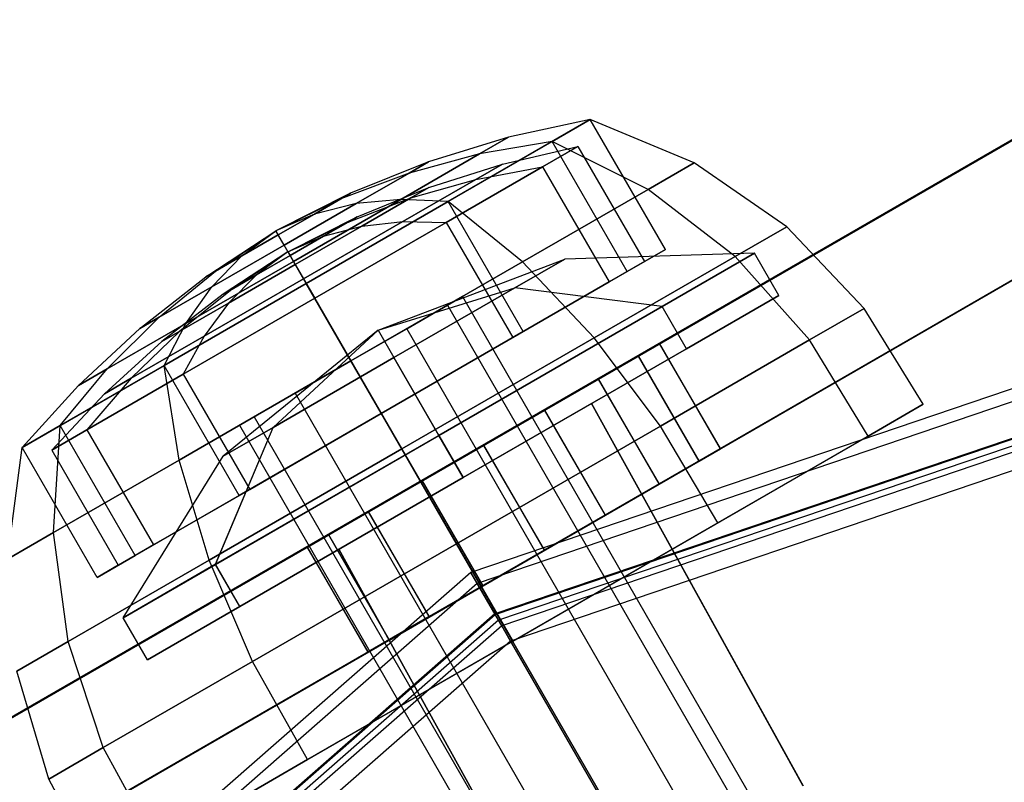
# Model space of a CAD drawing. Extents: x -3250 to 3983, y -5080 to 3884.
# Drawn here: x 815 to 856, y -1453 to -1422 of the extents above; entities that cross this region are included whole.
import ezdxf

# ---------------------------------------------------------------- set-up
doc = ezdxf.new("R2010")
doc.units = 0

msp = doc.modelspace()

# ---------------------------------------------------------------- linework, layer by layer
at = {"color": 0}
for p, q in [((864.82244, -1421.781685), (804.200662, -1456.781685)), ((804.216152, -1456.808515, 355.005372), (864.83793, -1421.808515, 355.005372)), ((838.916136, -1425.889757, 1170.052397), (827.224793, -1432.639757, 1170.052397)), ((838.916136, -1425.889757, 1170.052397), (835.547321, -1426.622721, 1170.052397)), ((837.349793, -1426.794085, 1163.302397), (838.916136, -1425.889757, 1170.052397)), ((838.916136, -1425.889757, 1170.052397), (837.349793, -1426.794085, 1176.802397)), ((837.349793, -1426.794085, 1163.302397), (838.916136, -1425.889757, 1170.052397)), ((838.916136, -1425.889757, 1170.052397), (837.349793, -1426.794085, 1176.802397)), ((842.005845, -1431.241291, 1170.052397), (838.916136, -1425.889757, 1170.052397)), ((843.190632, -1427.673442, 1170.052397), (838.916136, -1425.889757, 1170.052397)), ((837.349793, -1426.794085, 1163.302397), (827.224793, -1432.639757, 1170.052397)), ((837.349793, -1426.794085, 1176.802397), (827.224793, -1432.639757, 1170.052397)), ((835.547321, -1426.622721, 1170.052397), (832.252053, -1427.636305, 1170.052397)), ((833.070464, -1429.264757, 1158.361054), (837.349793, -1426.794085, 1163.302397)), ((837.349793, -1426.794085, 1176.802397), (833.070464, -1429.264757, 1181.74374)), ((833.070464, -1429.264757, 1158.361054), (837.349793, -1426.794085, 1163.302397)), ((837.349793, -1426.794085, 1176.802397), (833.070464, -1429.264757, 1181.74374)), ((834.362001, -1427.307065, 1164.944377), (835.547321, -1426.622721, 1170.052397)), ((835.547321, -1426.622721, 1170.052397), (834.362001, -1427.307065, 1175.160416)), ((837.349793, -1426.794085, 1163.302397), (834.362001, -1427.307065, 1164.944377)), ((837.349793, -1426.794085, 1176.802397), (834.362001, -1427.307065, 1175.160416)), ((840.439502, -1432.145619, 1163.302397), (837.349793, -1426.794085, 1163.302397)), ((840.439502, -1432.145619, 1176.802397), (837.349793, -1426.794085, 1176.802397)), ((841.29826, -1428.766004, 1161.897407), (837.349793, -1426.794085, 1163.302397)), ((841.29826, -1428.766004, 1178.207387), (837.349793, -1426.794085, 1176.802397)), ((831.123647, -1429.17673, 1161.205047), (834.362001, -1427.307065, 1164.944377)), ((834.362001, -1427.307065, 1175.160416), (831.123647, -1429.17673, 1178.899746)), ((834.362001, -1427.307065, 1164.944377), (831.456645, -1428.095534, 1166.624666)), ((834.362001, -1427.307065, 1175.160416), (831.456645, -1428.095534, 1173.480127)), ((835.300158, -1427.724748, 1170.052397), (838.402556, -1427.000211, 1170.052397)), ((836.952239, -1427.837552, 1163.802397), (838.402556, -1427.000211, 1170.052397)), ((838.402556, -1427.000211, 1170.052397), (836.952239, -1427.837552, 1176.302397)), ((838.402556, -1427.000211, 1170.052397), (841.13982, -1431.741291, 1170.052397)), ((809.083756, -1459.735932), (864.939346, -1427.487692)), ((864.954836, -1427.514522, 355.004936), (809.099246, -1459.762762, 355.004936)), ((832.252053, -1427.636305, 1170.052397), (829.053661, -1428.923333, 1170.052397)), ((831.456645, -1428.095534, 1166.624666), (832.252053, -1427.636305, 1170.052397)), ((832.252053, -1427.636305, 1170.052397), (831.456645, -1428.095534, 1173.480127)), ((832.265314, -1428.694052, 1170.052397), (835.300158, -1427.724748, 1170.052397)), ((834.203605, -1428.357843, 1165.326909), (835.300158, -1427.724748, 1170.052397)), ((835.300158, -1427.724748, 1170.052397), (834.203605, -1428.357843, 1174.777885)), ((841.29826, -1428.766004, 1161.897407), (843.190632, -1427.673442, 1170.052397)), ((843.190632, -1427.673442, 1170.052397), (841.29826, -1428.766004, 1178.207387)), ((847.003631, -1430.302872, 1170.052397), (843.190632, -1427.673442, 1170.052397)), ((831.456645, -1428.095534, 1166.624666), (828.654295, -1429.153908, 1168.331368)), ((831.456645, -1428.095534, 1173.480127), (828.654295, -1429.153908, 1171.773426)), ((829.283551, -1429.35017, 1164.115394), (831.456645, -1428.095534, 1166.624666)), ((831.456645, -1428.095534, 1173.480127), (829.283551, -1429.35017, 1175.9894)), ((832.989897, -1430.125211, 1159.227079), (836.952239, -1427.837552, 1163.802397)), ((836.952239, -1427.837552, 1176.302397), (832.989897, -1430.125211, 1180.877714)), ((834.203605, -1428.357843, 1165.326909), (836.952239, -1427.837552, 1163.802397)), ((834.203605, -1428.357843, 1174.777885), (836.952239, -1427.837552, 1176.302397)), ((836.952239, -1427.837552, 1163.802397), (839.689502, -1432.578632, 1163.802397)), ((836.952239, -1427.837552, 1176.302397), (839.689502, -1432.578632, 1176.302397)), ((831.207765, -1430.087492, 1161.867612), (834.203605, -1428.357843, 1165.326909)), ((834.203605, -1428.357843, 1174.777885), (831.207765, -1430.087492, 1178.237182)), ((831.529937, -1429.118622, 1166.883361), (834.203605, -1428.357843, 1165.326909)), ((831.529937, -1429.118622, 1173.221432), (834.203605, -1428.357843, 1174.777885)), ((829.053661, -1428.923333, 1170.052397), (825.974793, -1430.474693, 1170.052397)), ((828.654295, -1429.153908, 1168.331368), (829.053661, -1428.923333, 1170.052397)), ((829.053661, -1428.923333, 1170.052397), (828.654295, -1429.153908, 1171.773426)), ((829.317302, -1429.901966, 1170.052397), (832.265314, -1428.694052, 1170.052397)), ((831.529937, -1429.118622, 1166.883361), (832.265314, -1428.694052, 1170.052397)), ((832.265314, -1428.694052, 1170.052397), (831.529937, -1429.118622, 1173.221432)), ((836.128204, -1431.750937, 1155.92754), (841.29826, -1428.766004, 1161.897407)), ((841.29826, -1428.766004, 1178.207387), (836.128204, -1431.750937, 1184.177254)), ((844.880665, -1431.528566, 1160.903687), (841.29826, -1428.766004, 1161.897407)), ((844.880665, -1431.528566, 1179.201106), (841.29826, -1428.766004, 1178.207387)), ((828.654295, -1429.153908, 1168.331368), (825.974793, -1430.474693, 1170.052397)), ((828.654295, -1429.153908, 1171.773426), (825.974793, -1430.474693, 1170.052397)), ((826.31505, -1431.064035, 1163.196936), (829.283551, -1429.35017, 1164.115394)), ((829.283551, -1429.35017, 1175.9894), (826.31505, -1431.064035, 1176.907857)), ((826.699972, -1431.73074, 1159.836358), (831.123647, -1429.17673, 1161.205047)), ((831.123647, -1429.17673, 1178.899746), (826.699972, -1431.73074, 1180.268436)), ((827.224793, -1432.639757, 1156.552397), (833.070464, -1429.264757, 1158.361054)), ((833.070464, -1429.264757, 1181.74374), (827.224793, -1432.639757, 1183.552397)), ((827.224793, -1432.639757, 1156.552397), (833.070464, -1429.264757, 1158.361054)), ((833.070464, -1429.264757, 1158.361054), (827.224793, -1432.639757, 1170.052397)), ((833.070464, -1429.264757, 1181.74374), (827.224793, -1432.639757, 1170.052397)), ((833.070464, -1429.264757, 1181.74374), (827.224793, -1432.639757, 1183.552397)), ((827.563206, -1429.783848, 1167.071487), (828.654295, -1429.153908, 1168.331368)), ((828.654295, -1429.153908, 1171.773426), (827.563206, -1429.783848, 1173.033307)), ((829.283551, -1429.35017, 1164.115394), (827.563206, -1429.783848, 1167.071487)), ((829.283551, -1429.35017, 1175.9894), (827.563206, -1429.783848, 1173.033307)), ((828.948218, -1430.115056, 1168.461866), (831.529937, -1429.118622, 1166.883361)), ((828.948218, -1430.115056, 1171.642927), (831.529937, -1429.118622, 1173.221432)), ((831.123647, -1429.17673, 1161.205047), (829.283551, -1429.35017, 1164.115394)), ((831.123647, -1429.17673, 1178.899746), (829.283551, -1429.35017, 1175.9894)), ((829.520848, -1430.27857, 1164.563466), (831.529937, -1429.118622, 1166.883361)), ((831.529937, -1429.118622, 1173.221432), (829.520848, -1430.27857, 1175.541328)), ((833.070464, -1429.264757, 1158.361054), (831.123647, -1429.17673, 1161.205047)), ((833.070464, -1429.264757, 1181.74374), (831.123647, -1429.17673, 1178.899746)), ((836.160174, -1434.616291, 1158.361054), (833.070464, -1429.264757, 1158.361054)), ((836.160174, -1434.616291, 1181.74374), (833.070464, -1429.264757, 1181.74374)), ((836.128204, -1431.750937, 1155.92754), (833.070464, -1429.264757, 1158.361054)), ((836.128204, -1431.750937, 1184.177254), (833.070464, -1429.264757, 1181.74374)), ((827.563206, -1429.783848, 1167.071487), (825.974793, -1430.474693, 1170.052397)), ((827.563206, -1429.783848, 1173.033307), (825.974793, -1430.474693, 1170.052397)), ((826.072751, -1430.644362, 1166.610338), (827.563206, -1429.783848, 1167.071487)), ((827.563206, -1429.783848, 1173.033307), (826.072751, -1430.644362, 1173.494455)), ((826.474849, -1431.340816, 1170.052397), (829.317302, -1429.901966, 1170.052397)), ((826.474849, -1431.340816, 1170.052397), (828.948218, -1430.115056, 1168.461866)), ((826.474849, -1431.340816, 1170.052397), (828.948218, -1430.115056, 1171.642927)), ((827.115373, -1432.450236, 1160.601421), (831.207765, -1430.087492, 1161.867612)), ((831.207765, -1430.087492, 1178.237182), (827.115373, -1432.450236, 1179.503372)), ((827.577239, -1433.250211, 1157.552397), (832.989897, -1430.125211, 1159.227079)), ((832.989897, -1430.125211, 1180.877714), (827.577239, -1433.250211, 1182.552397)), ((827.939862, -1430.697231, 1167.297516), (828.948218, -1430.115056, 1168.461866)), ((828.948218, -1430.115056, 1171.642927), (827.939862, -1430.697231, 1172.807277)), ((828.948218, -1430.115056, 1168.461866), (829.317302, -1429.901966, 1170.052397)), ((829.317302, -1429.901966, 1170.052397), (828.948218, -1430.115056, 1171.642927)), ((829.520848, -1430.27857, 1164.563466), (831.207765, -1430.087492, 1161.867612)), ((829.520848, -1430.27857, 1175.541328), (831.207765, -1430.087492, 1178.237182)), ((831.207765, -1430.087492, 1161.867612), (832.989897, -1430.125211, 1159.227079)), ((831.207765, -1430.087492, 1178.237182), (832.989897, -1430.125211, 1180.877714)), ((832.989897, -1430.125211, 1159.227079), (835.727161, -1434.866291, 1159.227079)), ((832.989897, -1430.125211, 1180.877714), (835.727161, -1434.866291, 1180.877714)), ((823.091842, -1432.365392, 1170.052397), (825.974793, -1430.474693, 1170.052397)), ((823.491208, -1432.134817, 1171.773426), (825.974793, -1430.474693, 1170.052397)), ((823.491208, -1432.134817, 1168.331368), (825.974793, -1430.474693, 1170.052397)), ((824.582297, -1431.504877, 1173.033307), (825.974793, -1430.474693, 1170.052397)), ((824.582297, -1431.504877, 1167.071487), (825.974793, -1430.474693, 1170.052397)), ((825.974793, -1430.474693, 1170.052397), (825.974793, -1430.474693, 1170.052397)), ((825.974793, -1430.474693, 1170.052397), (826.474849, -1431.340816, 1170.052397)), ((825.974793, -1430.474693, 1170.052397), (825.974793, -1430.474693, 1170.052397)), ((825.974793, -1430.474693, 1170.052397), (826.474849, -1431.340816, 1170.052397)), ((825.974793, -1430.474693, 1170.052397), (825.974793, -1430.474693, 1170.052397)), ((825.974793, -1430.474693, 1170.052397), (826.474849, -1431.340816, 1170.052397)), ((825.974793, -1430.474693, 1170.052397), (825.974793, -1430.474693, 1170.052397)), ((825.974793, -1430.474693, 1170.052397), (826.474849, -1431.340816, 1170.052397)), ((825.974793, -1430.474693, 1170.052397), (825.974793, -1430.474693, 1170.052397)), ((825.974793, -1430.474693, 1170.052397), (826.474849, -1431.340816, 1170.052397)), ((826.072751, -1430.644362, 1173.494455), (825.974793, -1430.474693, 1170.052397)), ((825.974793, -1430.474693, 1170.052397), (825.974793, -1430.474693, 1170.052397)), ((825.974793, -1430.474693, 1170.052397), (826.474849, -1431.340816, 1170.052397)), ((825.974793, -1430.474693, 1170.052397), (825.974793, -1430.474693, 1170.052397)), ((825.974793, -1430.474693, 1170.052397), (826.474849, -1431.340816, 1170.052397)), ((825.974793, -1430.474693, 1170.052397), (825.974793, -1430.474693, 1170.052397)), ((825.974793, -1430.474693, 1170.052397), (826.474849, -1431.340816, 1170.052397)), ((825.974793, -1430.474693, 1170.052397), (825.974793, -1430.474693, 1170.052397)), ((825.974793, -1430.474693, 1170.052397), (826.474849, -1431.340816, 1170.052397)), ((825.974793, -1430.474693, 1170.052397), (825.974793, -1430.474693, 1170.052397)), ((825.974793, -1430.474693, 1170.052397), (826.474849, -1431.340816, 1170.052397)), ((825.974793, -1430.474693, 1170.052397), (825.974793, -1430.474693, 1170.052397)), ((825.974793, -1430.474693, 1170.052397), (826.474849, -1431.340816, 1170.052397)), ((826.072751, -1430.644362, 1166.610338), (825.974793, -1430.474693, 1170.052397)), ((825.974793, -1430.474693, 1170.052397), (825.974793, -1430.474693, 1170.052397)), ((825.974793, -1430.474693, 1170.052397), (826.474849, -1431.340816, 1170.052397)), ((826.776383, -1431.863088, 1163.714325), (829.520848, -1430.27857, 1164.563466)), ((829.520848, -1430.27857, 1175.541328), (826.776383, -1431.863088, 1176.390468)), ((827.939862, -1430.697231, 1167.297516), (829.520848, -1430.27857, 1164.563466)), ((827.939862, -1430.697231, 1172.807277), (829.520848, -1430.27857, 1175.541328)), ((844.880665, -1431.528566, 1160.903687), (847.003631, -1430.302872, 1170.052397)), ((847.003631, -1430.302872, 1170.052397), (844.880665, -1431.528566, 1179.201106)), ((850.190143, -1433.66427, 1170.052397), (847.003631, -1430.302872, 1170.052397)), ((826.072751, -1430.644362, 1173.494455), (824.582297, -1431.504877, 1173.033307)), ((824.582297, -1431.504877, 1167.071487), (826.072751, -1430.644362, 1166.610338)), ((826.31505, -1431.064035, 1176.907857), (826.072751, -1430.644362, 1173.494455)), ((826.31505, -1431.064035, 1163.196936), (826.072751, -1430.644362, 1166.610338)), ((826.474849, -1431.340816, 1170.052397), (827.939862, -1430.697231, 1167.297516)), ((826.474849, -1431.340816, 1170.052397), (827.939862, -1430.697231, 1172.807277)), ((826.562422, -1431.492496, 1166.871335), (827.939862, -1430.697231, 1167.297516)), ((827.939862, -1430.697231, 1172.807277), (826.562422, -1431.492496, 1173.233458)), ((826.31505, -1431.064035, 1176.907857), (823.346548, -1432.7779, 1175.9894)), ((823.346548, -1432.7779, 1164.115394), (826.31505, -1431.064035, 1163.196936)), ((826.474849, -1431.340816, 1170.052397), (823.807542, -1433.083027, 1170.052397)), ((826.474849, -1431.340816, 1170.052397), (824.176626, -1432.869936, 1171.642927)), ((826.474849, -1431.340816, 1170.052397), (824.176626, -1432.869936, 1168.461866)), ((826.474849, -1431.340816, 1170.052397), (825.184982, -1432.287762, 1172.807277)), ((826.474849, -1431.340816, 1170.052397), (825.184982, -1432.287762, 1167.297516)), ((826.699972, -1431.73074, 1180.268436), (826.31505, -1431.064035, 1176.907857)), ((826.699972, -1431.73074, 1159.836358), (826.31505, -1431.064035, 1163.196936)), ((826.474849, -1431.340816, 1170.052397), (826.474849, -1431.340816, 1170.052397)), ((826.474849, -1431.340816, 1170.052397), (826.474849, -1431.340816, 1170.052397)), ((826.474849, -1431.340816, 1170.052397), (826.474849, -1431.340816, 1170.052397)), ((826.474849, -1431.340816, 1170.052397), (826.474849, -1431.340816, 1170.052397)), ((826.474849, -1431.340816, 1170.052397), (826.474849, -1431.340816, 1170.052397)), ((826.474849, -1431.340816, 1170.052397), (826.474849, -1431.340816, 1170.052397)), ((826.474849, -1431.340816, 1170.052397), (826.562422, -1431.492496, 1173.233458)), ((826.474849, -1431.340816, 1170.052397), (826.474849, -1431.340816, 1170.052397)), ((826.474849, -1431.340816, 1170.052397), (826.474849, -1431.340816, 1170.052397)), ((826.474849, -1431.340816, 1170.052397), (826.474849, -1431.340816, 1170.052397)), ((826.474849, -1431.340816, 1170.052397), (826.474849, -1431.340816, 1170.052397)), ((826.474849, -1431.340816, 1170.052397), (826.474849, -1431.340816, 1170.052397)), ((826.474849, -1431.340816, 1170.052397), (826.474849, -1431.340816, 1170.052397)), ((826.474849, -1431.340816, 1170.052397), (826.562422, -1431.492496, 1166.871335)), ((845.674558, -1431.39668, 319.992108), (837.864249, -1431.632945, 319.991785)), ((845.674558, -1431.39668, 149.992109), (837.864249, -1431.632945, 149.991786)), ((840.439502, -1432.145619, 1163.302397), (842.005845, -1431.241291, 1170.052397)), ((842.005845, -1431.241291, 1170.052397), (840.439502, -1432.145619, 1176.802397)), ((841.13982, -1431.741291, 1170.052397), (842.005845, -1431.241291, 1170.052397)), ((845.674558, -1431.39668, 319.992108), (841.869301, -1433.592577, 330.59871)), ((845.674558, -1431.39668, 149.992109), (841.869301, -1433.592577, 160.59871)), ((841.870226, -1433.594181, 309.385506), (845.674558, -1431.39668, 319.992108)), ((841.870226, -1433.594181, 139.385507), (845.674558, -1431.39668, 149.992109)), ((846.674558, -1433.128731, 319.992282), (845.674558, -1431.39668, 319.992108)), ((846.674558, -1433.128731, 149.992283), (845.674558, -1431.39668, 149.992109)), ((826.699972, -1431.73074, 1180.268436), (822.276297, -1434.28475, 1178.899746)), ((822.276297, -1434.28475, 1161.205047), (826.699972, -1431.73074, 1159.836358)), ((823.346548, -1432.7779, 1175.9894), (824.582297, -1431.504877, 1173.033307)), ((823.346548, -1432.7779, 1164.115394), (824.582297, -1431.504877, 1167.071487)), ((824.582297, -1431.504877, 1173.033307), (823.491208, -1432.134817, 1171.773426)), ((823.491208, -1432.134817, 1168.331368), (824.582297, -1431.504877, 1167.071487)), ((826.562422, -1431.492496, 1173.233458), (825.184982, -1432.287762, 1172.807277)), ((825.184982, -1432.287762, 1167.297516), (826.562422, -1431.492496, 1166.871335)), ((826.562422, -1431.492496, 1173.233458), (826.776383, -1431.863088, 1176.390468)), ((826.562422, -1431.492496, 1166.871335), (826.776383, -1431.863088, 1163.714325)), ((827.224793, -1432.639757, 1183.552397), (826.699972, -1431.73074, 1180.268436)), ((827.224793, -1432.639757, 1156.552397), (826.699972, -1431.73074, 1159.836358)), ((829.065776, -1435.828432, 1153.742417), (836.128204, -1431.750937, 1155.92754)), ((836.128204, -1431.750937, 1184.177254), (829.065776, -1435.828432, 1186.362377)), ((830.184177, -1434.566553, 319.991672), (837.864249, -1431.632945, 319.991785)), ((830.184177, -1434.566553, 149.991672), (837.864249, -1431.632945, 149.991786)), ((837.864249, -1431.632945, 319.991785), (835.804859, -1432.821357, 325.732036)), ((837.864249, -1431.632945, 149.991786), (835.804859, -1432.821357, 155.732037)), ((835.80536, -1432.822224, 314.251533), (837.864249, -1431.632945, 319.991785)), ((835.80536, -1432.822224, 144.251534), (837.864249, -1431.632945, 149.991786)), ((839.080616, -1434.877226, 1154.206367), (836.128204, -1431.750937, 1155.92754)), ((839.080616, -1434.877226, 1185.898426), (836.128204, -1431.750937, 1184.177254)), ((839.080616, -1434.877226, 1154.206367), (844.880665, -1431.528566, 1160.903687)), ((844.880665, -1431.528566, 1179.201106), (839.080616, -1434.877226, 1185.898426)), ((839.689502, -1432.578632, 1163.802397), (841.13982, -1431.741291, 1170.052397)), ((841.13982, -1431.741291, 1170.052397), (839.689502, -1432.578632, 1176.302397)), ((847.941997, -1434.962237, 1160.364237), (844.880665, -1431.528566, 1160.903687)), ((847.941997, -1434.962237, 1179.740557), (844.880665, -1431.528566, 1179.201106)), ((821.173454, -1434.032537, 1173.480127), (823.491208, -1432.134817, 1171.773426)), ((821.173454, -1434.032537, 1166.624666), (823.491208, -1432.134817, 1168.331368)), ((823.491208, -1432.134817, 1171.773426), (823.091842, -1432.365392, 1170.052397)), ((823.091842, -1432.365392, 1170.052397), (823.491208, -1432.134817, 1168.331368)), ((826.776383, -1431.863088, 1176.390468), (824.031917, -1433.447606, 1175.541328)), ((824.031917, -1433.447606, 1164.563466), (826.776383, -1431.863088, 1163.714325)), ((826.776383, -1431.863088, 1176.390468), (827.115373, -1432.450236, 1179.503372)), ((826.776383, -1431.863088, 1163.714325), (827.115373, -1432.450236, 1160.601421)), ((836.160174, -1434.616291, 1158.361054), (840.439502, -1432.145619, 1163.302397)), ((840.439502, -1432.145619, 1176.802397), (836.160174, -1434.616291, 1181.74374)), ((839.689502, -1432.578632, 1163.802397), (840.439502, -1432.145619, 1163.302397)), ((839.689502, -1432.578632, 1176.302397), (840.439502, -1432.145619, 1176.802397)), ((815.53345, -1439.389757, 1170.052397), (827.224793, -1432.639757, 1170.052397)), ((817.099793, -1438.485428, 1176.802397), (827.224793, -1432.639757, 1170.052397)), ((817.099793, -1438.485428, 1163.302397), (827.224793, -1432.639757, 1170.052397)), ((817.5279, -1454.865138, 44.004937), (856.499043, -1432.365138, 44.004937)), ((817.528162, -1454.865592, 50.007418), (856.499305, -1432.365592, 50.007418)), ((820.378047, -1434.491765, 1170.052397), (823.091842, -1432.365392, 1170.052397)), ((827.224793, -1432.639757, 1183.552397), (821.379121, -1436.014757, 1181.74374)), ((821.379121, -1436.014757, 1158.361054), (827.224793, -1432.639757, 1156.552397)), ((827.224793, -1432.639757, 1183.552397), (821.379121, -1436.014757, 1181.74374)), ((821.379121, -1436.014757, 1181.74374), (827.224793, -1432.639757, 1170.052397)), ((821.379121, -1436.014757, 1158.361054), (827.224793, -1432.639757, 1170.052397)), ((821.379121, -1436.014757, 1158.361054), (827.224793, -1432.639757, 1156.552397)), ((827.115373, -1432.450236, 1179.503372), (823.02298, -1434.81298, 1178.237182)), ((823.02298, -1434.81298, 1161.867612), (827.115373, -1432.450236, 1160.601421)), ((825.184982, -1432.287762, 1172.807277), (824.031917, -1433.447606, 1175.541328)), ((825.184982, -1432.287762, 1167.297516), (824.031917, -1433.447606, 1164.563466)), ((825.184982, -1432.287762, 1172.807277), (824.176626, -1432.869936, 1171.642927)), ((824.176626, -1432.869936, 1168.461866), (825.184982, -1432.287762, 1167.297516)), ((827.115373, -1432.450236, 1179.503372), (827.577239, -1433.250211, 1182.552397)), ((827.115373, -1432.450236, 1160.601421), (827.577239, -1433.250211, 1157.552397)), ((830.314502, -1437.991291, 1183.552397), (827.224793, -1432.639757, 1183.552397)), ((830.314502, -1437.991291, 1156.552397), (827.224793, -1432.639757, 1156.552397)), ((827.224793, -1432.639757, 1170.052397), (827.224793, -1432.639757, 1170.052397)), ((827.224793, -1432.639757, 1170.052397), (835.724793, -1447.362189, 1170.052397)), ((827.224793, -1432.639757, 1170.052397), (827.224793, -1432.639757, 1170.052397)), ((827.224793, -1432.639757, 1170.052397), (835.724793, -1447.362189, 1170.052397)), ((827.224793, -1432.639757, 1170.052397), (827.224793, -1432.639757, 1170.052397)), ((827.224793, -1432.639757, 1170.052397), (835.724793, -1447.362189, 1170.052397)), ((827.224793, -1432.639757, 1170.052397), (827.224793, -1432.639757, 1170.052397)), ((827.224793, -1432.639757, 1170.052397), (835.724793, -1447.362189, 1170.052397)), ((827.224793, -1432.639757, 1170.052397), (827.224793, -1432.639757, 1170.052397)), ((827.224793, -1432.639757, 1170.052397), (835.724793, -1447.362189, 1170.052397)), ((827.224793, -1432.639757, 1183.552397), (827.224793, -1432.639757, 1170.052397)), ((827.224793, -1432.639757, 1170.052397), (827.224793, -1432.639757, 1170.052397)), ((827.224793, -1432.639757, 1170.052397), (835.724793, -1447.362189, 1170.052397)), ((829.065776, -1435.828432, 1186.362377), (827.224793, -1432.639757, 1183.552397)), ((827.224793, -1432.639757, 1170.052397), (827.224793, -1432.639757, 1170.052397)), ((827.224793, -1432.639757, 1170.052397), (835.724793, -1447.362189, 1170.052397)), ((827.224793, -1432.639757, 1170.052397), (827.224793, -1432.639757, 1170.052397)), ((827.224793, -1432.639757, 1170.052397), (835.724793, -1447.362189, 1170.052397)), ((827.224793, -1432.639757, 1170.052397), (827.224793, -1432.639757, 1170.052397)), ((827.224793, -1432.639757, 1170.052397), (835.724793, -1447.362189, 1170.052397)), ((827.224793, -1432.639757, 1170.052397), (827.224793, -1432.639757, 1170.052397)), ((827.224793, -1432.639757, 1170.052397), (835.724793, -1447.362189, 1170.052397)), ((827.224793, -1432.639757, 1170.052397), (827.224793, -1432.639757, 1170.052397)), ((827.224793, -1432.639757, 1170.052397), (835.724793, -1447.362189, 1170.052397)), ((827.224793, -1432.639757, 1156.552397), (827.224793, -1432.639757, 1170.052397)), ((827.224793, -1432.639757, 1170.052397), (827.224793, -1432.639757, 1170.052397)), ((827.224793, -1432.639757, 1170.052397), (835.724793, -1447.362189, 1170.052397)), ((829.065776, -1435.828432, 1153.742417), (827.224793, -1432.639757, 1156.552397)), ((835.727161, -1434.866291, 1159.227079), (839.689502, -1432.578632, 1163.802397)), ((839.689502, -1432.578632, 1176.302397), (835.727161, -1434.866291, 1180.877714)), ((823.346548, -1432.7779, 1175.9894), (821.173454, -1434.032537, 1173.480127)), ((821.173454, -1434.032537, 1166.624666), (823.346548, -1432.7779, 1164.115394)), ((824.176626, -1432.869936, 1171.642927), (822.022829, -1434.607553, 1173.221432)), ((824.176626, -1432.869936, 1168.461866), (822.022829, -1434.607553, 1166.883361)), ((822.276297, -1434.28475, 1178.899746), (823.346548, -1432.7779, 1175.9894)), ((822.276297, -1434.28475, 1161.205047), (823.346548, -1432.7779, 1164.115394)), ((824.176626, -1432.869936, 1171.642927), (823.807542, -1433.083027, 1170.052397)), ((823.807542, -1433.083027, 1170.052397), (824.176626, -1432.869936, 1168.461866)), ((830.184177, -1434.566553, 319.991672), (835.804859, -1432.821357, 325.732036)), ((830.184177, -1434.566553, 149.991672), (835.804859, -1432.821357, 155.732037)), ((830.184177, -1434.566553, 319.991672), (835.80536, -1432.822224, 314.251533)), ((830.184177, -1434.566553, 149.991672), (835.80536, -1432.822224, 144.251534)), ((835.804859, -1432.821357, 325.732036), (830.833551, -1435.691303, 328.109726)), ((835.804859, -1432.821357, 155.732037), (830.833551, -1435.691303, 158.109727)), ((830.83426, -1435.69253, 311.873843), (835.80536, -1432.822224, 314.251533)), ((830.83426, -1435.69253, 141.873844), (835.80536, -1432.822224, 144.251534)), ((841.869301, -1433.592577, 330.59871), (835.804859, -1432.821357, 325.732036)), ((841.869301, -1433.592577, 160.59871), (835.804859, -1432.821357, 155.732037)), ((841.870226, -1433.594181, 309.385506), (835.80536, -1432.822224, 314.251533)), ((841.870226, -1433.594181, 139.385507), (835.80536, -1432.822224, 144.251534)), ((823.807542, -1433.083027, 1170.052397), (821.287452, -1435.032124, 1170.052397)), ((824.031917, -1433.447606, 1175.541328), (822.022829, -1434.607553, 1173.221432)), ((822.022829, -1434.607553, 1166.883361), (824.031917, -1433.447606, 1164.563466)), ((827.577239, -1433.250211, 1182.552397), (822.16458, -1436.375211, 1180.877714)), ((822.16458, -1436.375211, 1159.227079), (827.577239, -1433.250211, 1157.552397)), ((824.031917, -1433.447606, 1175.541328), (823.02298, -1434.81298, 1178.237182)), ((824.031917, -1433.447606, 1164.563466), (823.02298, -1434.81298, 1161.867612)), ((827.577239, -1433.250211, 1182.552397), (830.314502, -1437.991291, 1182.552397)), ((827.577239, -1433.250211, 1157.552397), (830.314502, -1437.991291, 1157.552397)), ((833.040776, -1433.533465, 1172.65), (833.65571, -1433.178432, 1170)), ((833.65571, -1433.178432, 1170), (833.040776, -1433.533465, 1167.35)), ((833.65571, -1433.178432, 1170), (922.162472, -1586.632254, 1170)), ((846.674558, -1433.128731, 319.992282), (842.869301, -1435.324628, 330.598884)), ((846.674558, -1433.128731, 149.992283), (842.869301, -1435.324628, 160.598885)), ((842.870226, -1435.326231, 309.385681), (846.674558, -1433.128731, 319.992282)), ((842.870226, -1435.326231, 139.385681), (846.674558, -1433.128731, 149.992283)), ((831.360743, -1434.503432, 1174.589935), (833.040776, -1433.533465, 1172.65)), ((833.040776, -1433.533465, 1167.35), (831.360743, -1434.503432, 1165.410065)), ((841.869301, -1433.592577, 330.59871), (832.683522, -1438.895546, 334.992108)), ((841.869301, -1433.592577, 160.59871), (832.683522, -1438.895546, 164.992108)), ((832.684831, -1438.897813, 304.992108), (841.870226, -1433.594181, 309.385506)), ((832.684831, -1438.897813, 134.992109), (841.870226, -1433.594181, 139.385507)), ((833.040776, -1433.533465, 1172.65), (920.57757, -1585.307254, 1172.65)), ((833.040776, -1433.533465, 1167.35), (920.57757, -1585.307254, 1167.35)), ((842.869301, -1435.324628, 330.598884), (841.869301, -1433.592577, 330.59871)), ((842.869301, -1435.324628, 160.598885), (841.869301, -1433.592577, 160.59871)), ((842.870226, -1435.326231, 309.385681), (841.870226, -1433.594181, 309.385506)), ((842.870226, -1435.326231, 139.385681), (841.870226, -1433.594181, 139.385507)), ((847.941997, -1434.962237, 1160.364237), (850.190143, -1433.66427, 1170.052397)), ((850.190143, -1433.66427, 1170.052397), (847.941997, -1434.962237, 1179.740557)), ((852.612288, -1437.612189, 1170.052397), (850.190143, -1433.66427, 1170.052397)), ((819.037943, -1436.154415, 1175.160416), (821.173454, -1434.032537, 1173.480127)), ((819.037943, -1436.154415, 1164.944377), (821.173454, -1434.032537, 1166.624666)), ((821.173454, -1434.032537, 1173.480127), (820.378047, -1434.491765, 1170.052397)), ((820.378047, -1434.491765, 1170.052397), (821.173454, -1434.032537, 1166.624666)), ((864.296852, -1434.245978, 1261.137733), (834, -1444.530373, 1261.137733)), ((864.296852, -1434.245978, 1298.137733), (834, -1444.530373, 1298.137733)), ((817.852623, -1436.83876, 1170.052397), (820.378047, -1434.491765, 1170.052397)), ((822.276297, -1434.28475, 1178.899746), (819.037943, -1436.154415, 1175.160416)), ((819.037943, -1436.154415, 1164.944377), (822.276297, -1434.28475, 1161.205047)), ((822.022829, -1434.607553, 1173.221432), (820.027141, -1436.542628, 1174.777885)), ((822.022829, -1434.607553, 1166.883361), (820.027141, -1436.542628, 1165.326909)), ((822.022829, -1434.607553, 1173.221432), (821.287452, -1435.032124, 1170.052397)), ((821.287452, -1435.032124, 1170.052397), (822.022829, -1434.607553, 1166.883361)), ((821.379121, -1436.014757, 1181.74374), (822.276297, -1434.28475, 1178.899746)), ((821.379121, -1436.014757, 1158.361054), (822.276297, -1434.28475, 1161.205047)), ((830.184177, -1434.566553, 319.991672), (823.803562, -1439.750887, 319.991785)), ((830.184177, -1434.566553, 149.991672), (823.803562, -1439.750887, 149.991786)), ((830.184177, -1434.566553, 319.991672), (825.862452, -1438.561608, 325.732036)), ((830.184177, -1434.566553, 149.991672), (825.862452, -1438.561608, 155.732037)), ((830.184177, -1434.566553, 319.991672), (825.862952, -1438.562476, 314.251533)), ((830.184177, -1434.566553, 149.991672), (825.862952, -1438.562476, 144.251534)), ((829.065776, -1435.828432, 1175.3), (831.360743, -1434.503432, 1174.589935)), ((831.360743, -1434.503432, 1165.410065), (829.065776, -1435.828432, 1164.7)), ((830.184177, -1434.566553, 319.991672), (830.83426, -1435.69253, 311.873843)), ((830.184177, -1434.566553, 319.991672), (830.833551, -1435.691303, 328.109726)), ((830.184177, -1434.566553, 149.991672), (830.83426, -1435.69253, 141.873844)), ((830.184177, -1434.566553, 149.991672), (830.833551, -1435.691303, 158.109727)), ((830.314502, -1437.991291, 1156.552397), (836.160174, -1434.616291, 1158.361054)), ((836.160174, -1434.616291, 1181.74374), (830.314502, -1437.991291, 1183.552397)), ((831.360743, -1434.503432, 1174.589935), (918.187472, -1585.047352, 1174.589935)), ((831.360743, -1434.503432, 1165.410065), (918.187472, -1585.047352, 1165.410065)), ((835.727161, -1434.866291, 1159.227079), (836.160174, -1434.616291, 1158.361054)), ((835.727161, -1434.866291, 1180.877714), (836.160174, -1434.616291, 1181.74374)), ((821.287452, -1435.032124, 1170.052397), (818.930588, -1437.175724, 1170.052397)), ((823.02298, -1434.81298, 1178.237182), (820.027141, -1436.542628, 1174.777885)), ((820.027141, -1436.542628, 1165.326909), (823.02298, -1434.81298, 1161.867612)), ((823.02298, -1434.81298, 1178.237182), (822.16458, -1436.375211, 1180.877714)), ((823.02298, -1434.81298, 1161.867612), (822.16458, -1436.375211, 1159.227079)), ((830.314502, -1437.991291, 1157.552397), (835.727161, -1434.866291, 1159.227079)), ((835.727161, -1434.866291, 1180.877714), (830.314502, -1437.991291, 1182.552397)), ((831.157601, -1439.451581, 1151.754978), (839.080616, -1434.877226, 1154.206367)), ((839.080616, -1434.877226, 1185.898426), (831.157601, -1439.451581, 1188.349815)), ((864.365226, -1434.765327, 1300), (834.261915, -1444.984024, 1300)), ((841.79995, -1438.50835, 1153.272011), (839.080616, -1434.877226, 1154.206367)), ((841.79995, -1438.50835, 1186.832782), (839.080616, -1434.877226, 1185.898426)), ((841.79995, -1438.50835, 1153.272011), (847.941997, -1434.962237, 1160.364237)), ((847.941997, -1434.962237, 1179.740557), (841.79995, -1438.50835, 1186.832782)), ((850.349793, -1438.918441, 1160.302397), (847.941997, -1434.962237, 1160.364237)), ((850.349793, -1438.918441, 1179.802397), (847.941997, -1434.962237, 1179.740557)), ((842.869301, -1435.324628, 330.598884), (833.683522, -1440.627597, 334.992282)), ((842.869301, -1435.324628, 160.598885), (833.683522, -1440.627597, 164.992283)), ((833.684831, -1440.629864, 304.992282), (842.870226, -1435.326231, 309.385681)), ((833.684831, -1440.629864, 134.992283), (842.870226, -1435.326231, 139.385681)), ((839.249472, -1436.560615, 142.603347), (841.767376, -1435.10741, 147.638715)), ((839.256889, -1436.573463, 312.603347), (841.774793, -1435.120258, 317.638715)), ((841.767376, -1435.10741, 147.638715), (840.893243, -1435.612668, 153.364725)), ((841.774793, -1435.120258, 317.638715), (840.900661, -1435.625516, 323.364724)), ((844.267376, -1439.437537, 147.638279), (841.767376, -1435.10741, 147.638715)), ((844.274793, -1439.450385, 317.638279), (841.774793, -1435.120258, 317.638715)), ((829.065776, -1435.828432, 1186.362377), (822.003347, -1439.905927, 1184.177254)), ((822.003347, -1439.905927, 1155.92754), (829.065776, -1435.828432, 1153.742417)), ((830.833551, -1435.691303, 328.109726), (825.862452, -1438.561608, 325.732036)), ((830.833551, -1435.691303, 158.109727), (825.862452, -1438.561608, 155.732037)), ((825.862952, -1438.562476, 314.251533), (830.83426, -1435.69253, 311.873843)), ((825.862952, -1438.562476, 144.251534), (830.83426, -1435.69253, 141.873844)), ((829.065776, -1435.828432, 1164.7), (826.770808, -1437.153432, 1165.410065)), ((826.770808, -1437.153432, 1174.589935), (829.065776, -1435.828432, 1175.3)), ((915.632603, -1585.922189, 1175.3), (829.065776, -1435.828432, 1175.3)), ((829.065776, -1435.828432, 1164.7), (915.632603, -1585.922189, 1164.7)), ((831.157601, -1439.451581, 1188.349815), (829.065776, -1435.828432, 1186.362377)), ((831.157601, -1439.451581, 1151.754978), (829.065776, -1435.828432, 1153.742417)), ((832.683522, -1438.895546, 334.992108), (830.833551, -1435.691303, 328.109726)), ((832.683522, -1438.895546, 164.992108), (830.833551, -1435.691303, 158.109727)), ((830.83426, -1435.69253, 311.873843), (832.684831, -1438.897813, 304.992108)), ((830.83426, -1435.69253, 141.873844), (832.684831, -1438.897813, 134.992109)), ((840.893243, -1435.612668, 153.364725), (837.03609, -1437.839973, 157.102112)), ((840.900661, -1435.625516, 323.364724), (837.043508, -1437.85282, 327.102112)), ((843.393243, -1439.942795, 153.364289), (840.893243, -1435.612668, 153.364725)), ((843.400661, -1439.955643, 323.364288), (840.900661, -1435.625516, 323.364724)), ((821.379121, -1436.014757, 1181.74374), (817.099793, -1438.485428, 1176.802397)), ((817.099793, -1438.485428, 1163.302397), (821.379121, -1436.014757, 1158.361054)), ((821.379121, -1436.014757, 1181.74374), (817.099793, -1438.485428, 1176.802397)), ((817.099793, -1438.485428, 1163.302397), (821.379121, -1436.014757, 1158.361054)), ((817.099793, -1438.485428, 1176.802397), (819.037943, -1436.154415, 1175.160416)), ((817.099793, -1438.485428, 1163.302397), (819.037943, -1436.154415, 1164.944377)), ((819.037943, -1436.154415, 1175.160416), (817.852623, -1436.83876, 1170.052397)), ((817.852623, -1436.83876, 1170.052397), (819.037943, -1436.154415, 1164.944377)), ((824.468831, -1441.366291, 1181.74374), (821.379121, -1436.014757, 1181.74374)), ((824.468831, -1441.366291, 1158.361054), (821.379121, -1436.014757, 1158.361054)), ((822.003347, -1439.905927, 1184.177254), (821.379121, -1436.014757, 1181.74374)), ((822.003347, -1439.905927, 1155.92754), (821.379121, -1436.014757, 1158.361054)), ((864.554623, -1436.203938, 1301.433993), (834.987428, -1446.240648, 1301.433993)), ((835, -1446.262424, 50), (864.557905, -1436.228868, 50)), ((864.557905, -1436.228868, 1298.137733), (835, -1446.262424, 1298.137733)), ((822.16458, -1436.375211, 1180.877714), (818.202239, -1438.66287, 1176.302397)), ((818.202239, -1438.66287, 1163.802397), (822.16458, -1436.375211, 1159.227079)), ((820.027141, -1436.542628, 1174.777885), (818.202239, -1438.66287, 1176.302397)), ((820.027141, -1436.542628, 1165.326909), (818.202239, -1438.66287, 1163.802397)), ((820.027141, -1436.542628, 1174.777885), (818.930588, -1437.175724, 1170.052397)), ((818.930588, -1437.175724, 1170.052397), (820.027141, -1436.542628, 1165.326909)), ((822.16458, -1436.375211, 1180.877714), (824.901844, -1441.116291, 1180.877714)), ((822.16458, -1436.375211, 1159.227079), (824.901844, -1441.116291, 1159.227079)), ((834.517687, -1439.292312, 140.614725), (839.249472, -1436.560615, 142.603347)), ((834.525104, -1439.30516, 310.614724), (839.256889, -1436.573463, 312.603347)), ((864.594162, -1436.504269, 1298.137733), (835.138889, -1446.502987, 1298.137733)), ((864.594162, -1436.504269, 1261.137733), (835.138889, -1446.502987, 1261.137733)), ((841.749472, -1440.890742, 142.602911), (839.249472, -1436.560615, 142.603347)), ((841.756889, -1440.90359, 312.60291), (839.256889, -1436.573463, 312.603347)), ((815.53345, -1439.389757, 1170.052397), (817.852623, -1436.83876, 1170.052397)), ((864.628349, -1436.763944, 1299.068867), (835.269847, -1446.729812, 1299.068867)), ((818.930588, -1437.175724, 1170.052397), (816.751921, -1439.500211, 1170.052397)), ((826.770808, -1437.153432, 1165.410065), (825.090776, -1438.1234, 1167.35)), ((825.090776, -1438.1234, 1172.65), (826.770808, -1437.153432, 1174.589935)), ((826.770808, -1437.153432, 1165.410065), (913.597537, -1587.697352, 1165.410065)), ((826.770808, -1437.153432, 1174.589935), (913.597537, -1587.697352, 1174.589935)), ((864.723047, -1437.483249, 1299.785863), (835.632603, -1447.358124, 1299.785863)), ((828.574365, -1443.578277, 325.992282), (838.96667, -1437.578277, 325.992282)), ((828.574365, -1443.578277, 155.992283), (838.96667, -1437.578277, 155.992283)), ((838.967194, -1437.579184, 313.992282), (828.574889, -1443.579184, 313.992282)), ((838.967194, -1437.579184, 143.992283), (828.574889, -1443.579184, 143.992283)), ((837.03609, -1437.839973, 157.102112), (832.000722, -1440.747144, 157.102112)), ((837.043508, -1437.85282, 327.102112), (832.00814, -1440.759992, 327.102112)), ((835.724793, -1447.362189, 1170.052397), (852.612288, -1437.612189, 1170.052397)), ((839.53609, -1442.1701, 157.101676), (837.03609, -1437.839973, 157.102112)), ((839.543508, -1442.182947, 327.101675), (837.043508, -1437.85282, 327.102112)), ((838.96667, -1437.578277, 325.992282), (838.967194, -1437.579184, 313.992282)), ((838.96667, -1437.578277, 325.992282), (847.664813, -1453.305179, 325.992981)), ((838.96667, -1437.578277, 155.992283), (838.967194, -1437.579184, 143.992283)), ((838.96667, -1437.578277, 155.992283), (847.672231, -1453.318027, 155.992981)), ((847.665337, -1453.306086, 313.992981), (838.967194, -1437.579184, 313.992282)), ((847.672755, -1453.318933, 143.992981), (838.967194, -1437.579184, 143.992283)), ((850.349793, -1438.918441, 1160.302397), (852.612288, -1437.612189, 1170.052397)), ((852.612288, -1437.612189, 1170.052397), (850.349793, -1438.918441, 1179.802397)), ((830.314502, -1437.991291, 1183.552397), (824.468831, -1441.366291, 1181.74374)), ((824.468831, -1441.366291, 1158.361054), (830.314502, -1437.991291, 1156.552397)), ((825.090776, -1438.1234, 1167.35), (824.475841, -1438.478432, 1170)), ((824.475841, -1438.478432, 1170), (825.090776, -1438.1234, 1172.65)), ((830.314502, -1437.991291, 1182.552397), (824.901844, -1441.116291, 1180.877714)), ((824.901844, -1441.116291, 1159.227079), (830.314502, -1437.991291, 1157.552397)), ((825.090776, -1438.1234, 1167.35), (912.62757, -1589.897189, 1167.35)), ((825.090776, -1438.1234, 1172.65), (912.62757, -1589.897189, 1172.65)), ((830.314502, -1437.991291, 1182.552397), (830.314502, -1437.991291, 1183.552397)), ((830.314502, -1437.991291, 1157.552397), (830.314502, -1437.991291, 1156.552397)), ((817.099793, -1438.485428, 1176.802397), (815.53345, -1439.389757, 1170.052397)), ((815.53345, -1439.389757, 1170.052397), (817.099793, -1438.485428, 1163.302397)), ((817.099793, -1438.485428, 1176.802397), (815.53345, -1439.389757, 1170.052397)), ((815.53345, -1439.389757, 1170.052397), (817.099793, -1438.485428, 1163.302397)), ((818.202239, -1438.66287, 1176.302397), (816.751921, -1439.500211, 1170.052397)), ((816.751921, -1439.500211, 1170.052397), (818.202239, -1438.66287, 1163.802397)), ((816.833291, -1442.890861, 1178.207387), (817.099793, -1438.485428, 1176.802397)), ((816.833291, -1442.890861, 1161.897407), (817.099793, -1438.485428, 1163.302397)), ((820.189502, -1443.836962, 1176.802397), (817.099793, -1438.485428, 1176.802397)), ((820.189502, -1443.836962, 1163.302397), (817.099793, -1438.485428, 1163.302397)), ((818.202239, -1438.66287, 1176.302397), (820.939502, -1443.403949, 1176.302397)), ((818.202239, -1438.66287, 1163.802397), (820.939502, -1443.403949, 1163.802397)), ((823.498127, -1444.199179, 330.59871), (825.862452, -1438.561608, 325.732036)), ((823.498127, -1444.199179, 160.59871), (825.862452, -1438.561608, 155.732037)), ((823.499053, -1444.200782, 309.385506), (825.862952, -1438.562476, 314.251533)), ((823.499053, -1444.200782, 139.385507), (825.862952, -1438.562476, 144.251534)), ((825.862452, -1438.561608, 325.732036), (823.803562, -1439.750887, 319.991785)), ((825.862452, -1438.561608, 155.732037), (823.803562, -1439.750887, 149.991786)), ((823.803562, -1439.750887, 319.991785), (825.862952, -1438.562476, 314.251533)), ((823.803562, -1439.750887, 149.991786), (825.862952, -1438.562476, 144.251534)), ((824.475841, -1438.478432, 1170), (912.982603, -1591.932254, 1170)), ((833.409757, -1443.35243, 1150.676077), (841.79995, -1438.50835, 1153.272011)), ((841.79995, -1438.50835, 1186.832782), (833.409757, -1443.35243, 1189.428717)), ((844.168541, -1442.487189, 1153.164901), (841.79995, -1438.50835, 1153.272011)), ((844.168541, -1442.487189, 1186.939892), (841.79995, -1438.50835, 1186.832782)), ((832.683522, -1438.895546, 334.992108), (823.498127, -1444.199179, 330.59871)), ((832.683522, -1438.895546, 164.992108), (823.498127, -1444.199179, 160.59871)), ((823.499053, -1444.200782, 309.385506), (832.684831, -1438.897813, 304.992108)), ((823.499053, -1444.200782, 139.385507), (832.684831, -1438.897813, 134.992109)), ((833.683522, -1440.627597, 334.992282), (832.683522, -1438.895546, 334.992108)), ((833.683522, -1440.627597, 164.992283), (832.683522, -1438.895546, 164.992108)), ((832.684831, -1438.897813, 304.992108), (833.684831, -1440.629864, 304.992282)), ((832.684831, -1438.897813, 134.992109), (833.684831, -1440.629864, 134.992283)), ((835.724793, -1447.362189, 1170.052397), (850.349793, -1438.918441, 1160.302397)), ((835.724793, -1447.362189, 1170.052397), (850.349793, -1438.918441, 1179.802397)), ((844.168541, -1442.487189, 1153.164901), (850.349793, -1438.918441, 1160.302397)), ((850.349793, -1438.918441, 1179.802397), (844.168541, -1442.487189, 1186.939892)), ((814.940919, -1443.983422, 1170.052397), (815.53345, -1439.389757, 1170.052397)), ((818.623159, -1444.741291, 1170.052397), (815.53345, -1439.389757, 1170.052397)), ((816.751921, -1439.500211, 1170.052397), (819.489185, -1444.241291, 1170.052397)), ((831.157601, -1439.451581, 1188.349815), (823.234587, -1444.025936, 1185.898426)), ((823.234587, -1444.025936, 1154.206367), (831.157601, -1439.451581, 1151.754978)), ((829.786075, -1442.02431, 142.603347), (834.517687, -1439.292312, 140.614725)), ((829.793493, -1442.037158, 312.603347), (834.525104, -1439.30516, 310.614724)), ((833.409757, -1443.35243, 1189.428717), (831.157601, -1439.451581, 1188.349815)), ((833.409757, -1443.35243, 1150.676077), (831.157601, -1439.451581, 1151.754978)), ((834.517687, -1439.292312, 140.614725), (837.017687, -1443.622439, 140.614289)), ((834.525104, -1439.30516, 310.614724), (837.025104, -1443.635287, 310.614288)), ((844.267376, -1439.437537, 147.638279), (841.749472, -1440.890742, 142.602911)), ((844.274793, -1439.450385, 317.638279), (841.756889, -1440.90359, 312.60291)), ((843.393243, -1439.942795, 153.364289), (844.267376, -1439.437537, 147.638279)), ((843.400661, -1439.955643, 323.364288), (844.274793, -1439.450385, 317.638279)), ((822.003347, -1439.905927, 1184.177254), (816.833291, -1442.890861, 1178.207387)), ((816.833291, -1442.890861, 1161.897407), (822.003347, -1439.905927, 1155.92754)), ((819.693796, -1446.39668, 319.992108), (823.803562, -1439.750887, 319.991785)), ((819.693796, -1446.39668, 149.992109), (823.803562, -1439.750887, 149.991786)), ((823.234587, -1444.025936, 1185.898426), (822.003347, -1439.905927, 1184.177254)), ((823.234587, -1444.025936, 1154.206367), (822.003347, -1439.905927, 1155.92754)), ((839.53609, -1442.1701, 157.101676), (843.393243, -1439.942795, 153.364289)), ((839.543508, -1442.182947, 327.101675), (843.400661, -1439.955643, 323.364288)), ((833.683522, -1440.627597, 334.992282), (824.498127, -1445.93123, 330.598884)), ((833.683522, -1440.627597, 164.992283), (824.498127, -1445.93123, 160.598885)), ((824.499053, -1445.932833, 309.385681), (833.684831, -1440.629864, 304.992282)), ((824.499053, -1445.932833, 139.385681), (833.684831, -1440.629864, 134.992283)), ((832.000722, -1440.747144, 157.102112), (828.143243, -1442.973884, 153.364725)), ((832.00814, -1440.759992, 327.102112), (828.150661, -1442.986732, 323.364724)), ((834.500722, -1445.077271, 157.101676), (832.000722, -1440.747144, 157.102112)), ((834.508139, -1445.090119, 327.101675), (832.00814, -1440.759992, 327.102112)), ((824.901844, -1441.116291, 1180.877714), (820.939502, -1443.403949, 1176.302397)), ((820.939502, -1443.403949, 1163.802397), (824.901844, -1441.116291, 1159.227079)), ((824.901844, -1441.116291, 1180.877714), (824.468831, -1441.366291, 1181.74374)), ((824.901844, -1441.116291, 1159.227079), (824.468831, -1441.366291, 1158.361054)), ((841.749472, -1440.890742, 142.602911), (837.017687, -1443.622439, 140.614289)), ((841.756889, -1440.90359, 312.60291), (837.025104, -1443.635287, 310.614288)), ((824.468831, -1441.366291, 1181.74374), (820.189502, -1443.836962, 1176.802397)), ((820.189502, -1443.836962, 1163.302397), (824.468831, -1441.366291, 1158.361054)), ((827.268611, -1443.478276, 147.638715), (829.786075, -1442.02431, 142.603347)), ((827.276028, -1443.491124, 317.638715), (829.793493, -1442.037158, 312.603347)), ((832.286075, -1446.354437, 142.602911), (829.786075, -1442.02431, 142.603347)), ((832.293493, -1446.367285, 312.60291), (829.793493, -1442.037158, 312.603347)), ((834.500722, -1445.077271, 157.101676), (839.53609, -1442.1701, 157.101676)), ((834.508139, -1445.090119, 327.101675), (839.543508, -1442.182947, 327.101675)), ((835.724793, -1447.362189, 1170.052397), (844.168541, -1442.487189, 1153.164901)), ((835.724793, -1447.362189, 1150.552397), (844.168541, -1442.487189, 1153.164901)), ((835.724793, -1447.362189, 1170.052397), (844.168541, -1442.487189, 1186.939892)), ((844.168541, -1442.487189, 1186.939892), (835.724793, -1447.362189, 1189.552397)), ((816.833291, -1442.890861, 1178.207387), (814.940919, -1443.983422, 1170.052397)), ((814.940919, -1443.983422, 1170.052397), (816.833291, -1442.890861, 1161.897407)), ((817.434537, -1447.374596, 1179.201106), (816.833291, -1442.890861, 1178.207387)), ((817.434537, -1447.374596, 1160.903687), (816.833291, -1442.890861, 1161.897407)), ((828.143243, -1442.973884, 153.364725), (827.268611, -1443.478276, 147.638715)), ((828.150661, -1442.986732, 323.364724), (827.276028, -1443.491124, 317.638715)), ((830.643243, -1447.304011, 153.364289), (828.143243, -1442.973884, 153.364725)), ((830.650661, -1447.316859, 323.364288), (828.150661, -1442.986732, 323.364724)), ((820.939502, -1443.403949, 1176.302397), (819.489185, -1444.241291, 1170.052397)), ((819.489185, -1444.241291, 1170.052397), (820.939502, -1443.403949, 1163.802397)), ((820.939502, -1443.403949, 1176.302397), (820.189502, -1443.836962, 1176.802397)), ((820.939502, -1443.403949, 1163.802397), (820.189502, -1443.836962, 1163.302397)), ((833.409757, -1443.35243, 1189.428717), (825.019565, -1448.19651, 1186.832782)), ((825.019565, -1448.19651, 1153.272011), (833.409757, -1443.35243, 1150.676077)), ((829.768611, -1447.808403, 147.638279), (827.268611, -1443.478276, 147.638715)), ((829.776028, -1447.821251, 317.638279), (827.276028, -1443.491124, 317.638715)), ((837.272508, -1459.305179, 325.992981), (828.574365, -1443.578277, 325.992282)), ((828.574365, -1443.578277, 325.992282), (828.574889, -1443.579184, 313.992282)), ((837.279926, -1459.318027, 155.992981), (828.574365, -1443.578277, 155.992283)), ((828.574365, -1443.578277, 155.992283), (828.574889, -1443.579184, 143.992283)), ((828.574889, -1443.579184, 313.992282), (837.273032, -1459.306086, 313.992981)), ((828.574889, -1443.579184, 143.992283), (837.28045, -1459.318933, 143.992981)), ((835.724793, -1447.362189, 1189.552397), (833.409757, -1443.35243, 1189.428717)), ((835.724793, -1447.362189, 1150.552397), (833.409757, -1443.35243, 1150.676077)), ((820.189502, -1443.836962, 1176.802397), (818.623159, -1444.741291, 1170.052397)), ((818.623159, -1444.741291, 1170.052397), (820.189502, -1443.836962, 1163.302397)), ((837.017687, -1443.622439, 140.614289), (832.286075, -1446.354437, 142.602911)), ((837.025104, -1443.635287, 310.614288), (832.293493, -1446.367285, 312.60291)), ((823.234587, -1444.025936, 1185.898426), (817.434537, -1447.374596, 1179.201106)), ((817.434537, -1447.374596, 1160.903687), (823.234587, -1444.025936, 1154.206367)), ((819.489185, -1444.241291, 1170.052397), (818.623159, -1444.741291, 1170.052397)), ((823.498127, -1444.199179, 330.59871), (819.693796, -1446.39668, 319.992108)), ((823.498127, -1444.199179, 160.59871), (819.693796, -1446.39668, 149.992109)), ((819.693796, -1446.39668, 319.992108), (823.499053, -1444.200782, 309.385506)), ((819.693796, -1446.39668, 149.992109), (823.499053, -1444.200782, 139.385507)), ((825.019565, -1448.19651, 1186.832782), (823.234587, -1444.025936, 1185.898426)), ((825.019565, -1448.19651, 1153.272011), (823.234587, -1444.025936, 1154.206367)), ((824.498127, -1445.93123, 330.598884), (823.498127, -1444.199179, 330.59871)), ((824.498127, -1445.93123, 160.598885), (823.498127, -1444.199179, 160.59871)), ((824.499053, -1445.932833, 309.385681), (823.499053, -1444.200782, 309.385506)), ((824.499053, -1445.932833, 139.385681), (823.499053, -1444.200782, 139.385507)), ((834, -1444.530373, 1261.137733), (809.945026, -1465.626019, 1261.137733)), ((834, -1444.530373, 1298.137733), (809.945026, -1465.626019, 1298.137733)), ((834, -1444.530373, 1261.137733), (834, -1444.530373, 1298.137733)), ((834, -1444.530373, 1298.137733), (834.261915, -1444.984024, 1300)), ((835.138889, -1446.502987, 1261.137733), (834, -1444.530373, 1261.137733)), ((834.261915, -1444.984024, 1300), (810.360609, -1465.944907, 1300)), ((830.643243, -1447.304011, 153.364289), (834.500722, -1445.077271, 157.101676)), ((830.650661, -1447.316859, 323.364288), (834.508139, -1445.090119, 327.101675)), ((834.261915, -1444.984024, 1300), (834.987428, -1446.240648, 1301.433993)), ((824.498127, -1445.93123, 330.598884), (820.693796, -1448.128731, 319.992282)), ((824.498127, -1445.93123, 160.598885), (820.693796, -1448.128731, 149.992283)), ((820.693796, -1448.128731, 319.992282), (824.499053, -1445.932833, 309.385681)), ((820.693796, -1448.128731, 149.992283), (824.499053, -1445.932833, 139.385681)), ((834.987428, -1446.240648, 1301.433993), (811.511784, -1466.828235, 1301.433993)), ((811.531733, -1466.843542, 50), (835, -1446.262424, 50)), ((835, -1446.262424, 1298.137733), (811.531733, -1466.843542, 1298.137733)), ((820.693796, -1448.128731, 319.992282), (819.693796, -1446.39668, 319.992108)), ((820.693796, -1448.128731, 149.992283), (819.693796, -1446.39668, 149.992109)), ((832.286075, -1446.354437, 142.602911), (829.768611, -1447.808403, 147.638279)), ((832.293493, -1446.367285, 312.60291), (829.776028, -1447.821251, 317.638279)), ((834.987428, -1446.240648, 1301.433993), (862.005769, -1493.037789, 1334.050852)), ((835, -1446.262424, 1298.137733), (835, -1446.262424, 50)), ((835.138889, -1446.502987, 1298.137733), (811.752109, -1467.012643, 1298.137733)), ((835.138889, -1446.502987, 1261.137733), (811.752109, -1467.012643, 1261.137733)), ((835.269847, -1446.729812, 1299.068867), (811.9599, -1467.172087, 1299.068867)), ((835.269847, -1446.729812, 1299.068867), (835.138889, -1446.502987, 1298.137733)), ((835.138889, -1446.502987, 1298.137733), (835.138889, -1446.502987, 1261.137733)), ((835.632603, -1447.358124, 1299.785863), (835.269847, -1446.729812, 1299.068867)), ((835.632603, -1447.358124, 1299.785863), (812.535488, -1467.61375, 1299.785863)), ((817.434537, -1447.374596, 1179.201106), (815.311572, -1448.60029, 1170.052397)), ((815.311572, -1448.60029, 1170.052397), (817.434537, -1447.374596, 1160.903687)), ((818.877517, -1451.742622, 1179.740557), (817.434537, -1447.374596, 1179.201106)), ((818.877517, -1451.742622, 1160.364237), (817.434537, -1447.374596, 1160.903687)), ((835.724793, -1447.362189, 1170.052397), (818.837298, -1457.112189, 1170.052397)), ((835.724793, -1447.362189, 1170.052397), (821.099793, -1455.805936, 1179.802397)), ((835.724793, -1447.362189, 1170.052397), (821.099793, -1455.805936, 1160.302397)), ((835.724793, -1447.362189, 1170.052397), (827.281045, -1452.237189, 1186.939892)), ((835.724793, -1447.362189, 1189.552397), (827.281045, -1452.237189, 1186.939892)), ((835.724793, -1447.362189, 1170.052397), (827.281045, -1452.237189, 1153.164901)), ((827.281045, -1452.237189, 1153.164901), (835.724793, -1447.362189, 1150.552397)), ((829.768611, -1447.808403, 147.638279), (830.643243, -1447.304011, 153.364289)), ((829.776028, -1447.821251, 317.638279), (830.650661, -1447.316859, 323.364288)), ((862.650945, -1494.155265, 1332.402722), (835.632603, -1447.358124, 1299.785863)), ((835.724793, -1447.362189, 1170.052397), (835.724793, -1447.362189, 1170.052397)), ((835.724793, -1447.362189, 1170.052397), (835.724793, -1447.362189, 1170.052397)), ((835.724793, -1447.362189, 1170.052397), (835.724793, -1447.362189, 1170.052397)), ((835.724793, -1447.362189, 1170.052397), (835.724793, -1447.362189, 1170.052397)), ((835.724793, -1447.362189, 1170.052397), (835.724793, -1447.362189, 1170.052397)), ((835.724793, -1447.362189, 1170.052397), (835.724793, -1447.362189, 1170.052397)), ((835.724793, -1447.362189, 1170.052397), (835.724793, -1447.362189, 1189.552397)), ((835.724793, -1447.362189, 1170.052397), (835.724793, -1447.362189, 1170.052397)), ((835.724793, -1447.362189, 1170.052397), (835.724793, -1447.362189, 1170.052397)), ((835.724793, -1447.362189, 1170.052397), (835.724793, -1447.362189, 1170.052397)), ((835.724793, -1447.362189, 1170.052397), (835.724793, -1447.362189, 1170.052397)), ((835.724793, -1447.362189, 1170.052397), (835.724793, -1447.362189, 1170.052397)), ((835.724793, -1447.362189, 1170.052397), (835.724793, -1447.362189, 1170.052397)), ((835.724793, -1447.362189, 1170.052397), (835.724793, -1447.362189, 1150.552397)), ((825.019565, -1448.19651, 1186.832782), (818.877517, -1451.742622, 1179.740557)), ((818.877517, -1451.742622, 1160.364237), (825.019565, -1448.19651, 1153.272011)), ((827.281045, -1452.237189, 1186.939892), (825.019565, -1448.19651, 1186.832782)), ((827.281045, -1452.237189, 1153.164901), (825.019565, -1448.19651, 1153.272011)), ((816.629372, -1453.04059, 1170.052397), (815.311572, -1448.60029, 1170.052397)), ((818.877517, -1451.742622, 1179.740557), (816.629372, -1453.04059, 1170.052397)), ((816.629372, -1453.04059, 1170.052397), (818.877517, -1451.742622, 1160.364237)), ((821.099793, -1455.805936, 1179.802397), (818.877517, -1451.742622, 1179.740557)), ((821.099793, -1455.805936, 1160.302397), (818.877517, -1451.742622, 1160.364237)), ((827.281045, -1452.237189, 1186.939892), (821.099793, -1455.805936, 1179.802397)), ((821.099793, -1455.805936, 1160.302397), (827.281045, -1452.237189, 1153.164901)), ((818.837298, -1457.112189, 1170.052397), (816.629372, -1453.04059, 1170.052397))]:
    msp.add_line(p, q, dxfattribs=at)

doc.saveas('drawing.dxf')
